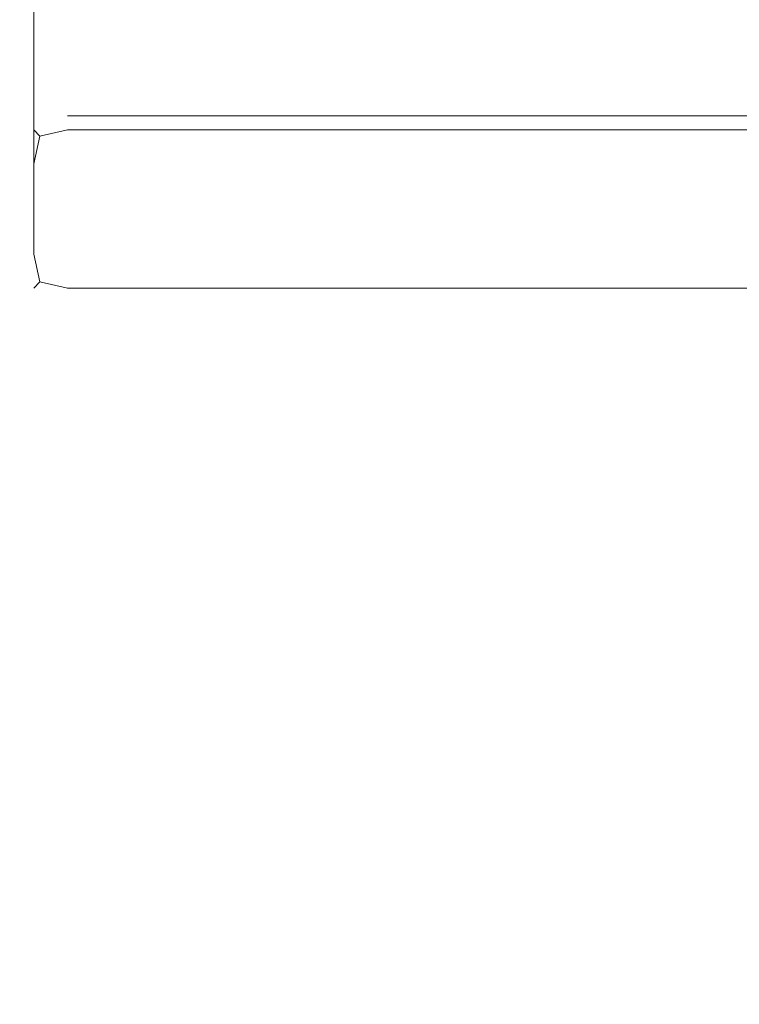
# Model space of a CAD drawing. Extents: x -100 to 251, y -440 to 0.
# Drawn here: x -23 to -8, y -55 to -34 of the extents above; entities that cross this region are included whole.
import ezdxf

# ---------------------------------------------------------------- set-up
doc = ezdxf.new("R2010")
doc.units = 0
doc.header["$LTSCALE"] = 500
doc.header["$MEASUREMENT"] = 0
doc.layers.add('CHROM', color=253, linetype='Continuous')

msp = doc.modelspace()

# ---------------------------------------------------------------- linework, layer by layer
at = {"layer": 'CHROM', "lineweight": 0}
for points, invisible_edges in [([(-9.808, -299.26, 480.065), (-10, -299.26, 482.016), (-10, -3.057, 482.016), (-9.808, -3.057, 480.065)], 11), ([(-10, -299.26, 482.016), (-9.808, -299.26, 483.966), (-9.808, -3.057, 483.966), (-10, -3.057, 482.016)], 11), ([(-9.239, -299.26, 478.189), (-9.808, -299.26, 480.065), (-9.808, -3.057, 480.065), (-9.239, -3.057, 478.189)], 11), ([(-9.808, -299.26, 483.966), (-9.239, -299.26, 485.842), (-9.239, -3.057, 485.842), (-9.808, -3.057, 483.966)], 11), ([(-8.315, -299.26, 476.46), (-9.239, -299.26, 478.189), (-9.239, -3.057, 478.189), (-8.315, -3.057, 476.46)], 11), ([(-9.239, -299.26, 485.842), (-8.315, -299.26, 487.571), (-8.315, -3.057, 487.571), (-9.239, -3.057, 485.842)], 11), ([(-7.071, -299.26, 474.944), (-8.315, -299.26, 476.46), (-8.315, -3.057, 476.46), (-7.071, -3.057, 474.944)], 7), ([(-8.315, -299.26, 487.571), (-7.071, -299.26, 489.087), (-7.071, -3.057, 489.087), (-8.315, -3.057, 487.571)], 9), ([(-23.029, -37.491, -43.306), (-23.029, -36.491, -21.548), (-23.029, -17.28, -21.548), (-23.029, -17.28, -43.306)], 15), ([(-23.029, -36.491, -21.548), (-23.029, -36.491, 0.211), (-23.029, -24.264, 0.211), (-23.029, -17.28, -21.548)], 11), ([(-23.029, -37.491, -43.306), (-23.029, -17.28, -43.306), (-22.736, -17.28, -44.014), (-22.736, -36.783, -44.014)], 11), ([(-22.736, -36.783, -44.014), (-22.736, -17.28, -44.014), (-22.029, -17.28, -44.306), (-22.029, -36.491, -44.306)], 15), ([(21.488, -17.28, -44.306), (21.488, -36.491, -44.306), (-22.029, -36.491, -44.306), (-22.029, -17.28, -44.306)], 15), ([(-22.736, -36.491, 0.918), (-22.736, -24.491, 0.918), (-23.029, -24.264, 0.211), (-23.029, -36.491, 0.211)], 15), ([(-22.029, -36.491, 1.211), (-22.029, -24.585, 1.211), (-22.736, -24.491, 0.918), (-22.736, -36.491, 0.918)], 11), ([(21.488, -24.585, 1.211), (-22.029, -24.585, 1.211), (-22.029, -36.491, 1.211), (21.488, -36.491, 1.211)], 14), ([(-23.029, -36.491, 0.211), (-23.029, -36.491, -21.548), (-23.029, -39.381, -21.548), (-23.029, -39.381, 0.211)], 15), ([(-23.029, -36.491, -21.548), (-23.029, -37.491, -43.306), (-23.029, -39.381, -44.306), (-23.029, -39.381, -21.548)], 15), ([(-23.029, -36.491, 0.211), (-23.029, -39.381, 0.211), (-22.736, -39.381, 0.918), (-22.736, -36.491, 0.918)], 11), ([(-22.029, -36.491, -107.789), (-22.029, -36.783, -108.496), (-22.606, -36.913, -108.367), (-22.736, -36.783, -107.789)], 9), ([(-22.736, -36.491, 0.918), (-22.736, -39.381, 0.918), (-22.029, -39.381, 1.211), (-22.029, -36.491, 1.211)], 15), ([(-22.736, -36.783, -107.789), (-22.736, -36.783, -44.014), (-22.029, -36.491, -44.306), (-22.029, -36.491, -107.789)], 15), ([(21.488, -36.491, 1.211), (-22.029, -36.491, 1.211), (-22.029, -39.381, 1.211), (21.488, -39.381, 1.211)], 15), ([(-22.029, -36.491, -44.306), (21.488, -36.491, -44.306), (21.488, -36.491, -107.789), (-22.029, -36.491, -107.789)], 14), ([(21.488, -36.783, -108.496), (-22.029, -36.783, -108.496), (-22.029, -36.491, -107.789), (21.488, -36.491, -107.789)], 15), ([(-23.029, -37.491, -107.789), (-22.736, -36.783, -107.789), (-22.606, -36.913, -108.367), (-22.736, -37.491, -108.496)], 15), ([(-23.029, -37.491, -107.789), (-23.029, -37.491, -43.306), (-22.736, -36.783, -44.014), (-22.736, -36.783, -107.789)], 11), ([(-22.029, -37.491, -108.789), (-22.736, -37.491, -108.496), (-22.606, -36.913, -108.367), (-22.029, -36.783, -108.496)], 13), ([(21.488, -37.491, -108.789), (-22.029, -37.491, -108.789), (-22.029, -36.783, -108.496), (21.488, -36.783, -108.496)], 11), ([(-23.029, -39.381, -44.306), (-23.029, -37.491, -43.306), (-23.029, -37.491, -107.789), (-23.029, -39.381, -107.789)], 15), ([(-23.029, -39.381, -107.789), (-23.029, -37.491, -107.789), (-22.736, -37.491, -108.496), (-22.736, -39.381, -108.496)], 11), ([(-22.736, -39.381, -108.496), (-22.736, -37.491, -108.496), (-22.029, -37.491, -108.789), (-22.029, -39.381, -108.789)], 15), ([(-22.029, -37.491, -108.789), (21.488, -37.491, -108.789), (21.488, -39.381, -108.789), (-22.029, -39.381, -108.789)], 15), ([(-23.029, -39.381, 0.211), (-22.736, -40.089, 0.211), (-22.606, -39.959, 0.788), (-22.736, -39.381, 0.918)], 9), ([(-23.029, -39.381, -107.789), (-22.736, -39.381, -108.496), (-22.606, -39.959, -108.367), (-22.736, -40.089, -107.789)], 13), ([(-22.736, -40.089, -21.548), (-22.736, -40.089, 0.211), (-23.029, -39.381, 0.211), (-23.029, -39.381, -21.548)], 15), ([(-22.736, -40.089, -44.306), (-22.736, -40.089, -21.548), (-23.029, -39.381, -21.548), (-23.029, -39.381, -44.306)], 15), ([(-23.029, -39.381, -44.306), (-23.029, -39.381, -107.789), (-22.736, -40.089, -107.789), (-22.736, -40.089, -44.306)], 11), ([(-22.029, -39.381, 1.211), (-22.736, -39.381, 0.918), (-22.606, -39.959, 0.788), (-22.029, -40.089, 0.918)], 15), ([(-22.029, -39.381, -108.789), (-22.029, -40.089, -108.496), (-22.606, -39.959, -108.367), (-22.736, -39.381, -108.496)], 15), ([(21.488, -39.381, 1.211), (-22.029, -39.381, 1.211), (-22.029, -40.089, 0.918), (21.488, -40.089, 0.918)], 11), ([(21.488, -40.089, -108.496), (-22.029, -40.089, -108.496), (-22.029, -39.381, -108.789), (21.488, -39.381, -108.789)], 15), ([(-22.029, -40.381, 0.211), (-22.029, -40.089, 0.918), (-22.606, -39.959, 0.788), (-22.736, -40.089, 0.211)], 13), ([(-22.029, -40.381, -107.789), (-22.736, -40.089, -107.789), (-22.606, -39.959, -108.367), (-22.029, -40.089, -108.496)], 9), ([(-22.029, -40.381, -21.548), (-22.029, -40.381, 0.211), (-22.736, -40.089, 0.211), (-22.736, -40.089, -21.548)], 11), ([(-22.029, -40.381, -44.306), (-22.029, -40.381, -21.548), (-22.736, -40.089, -21.548), (-22.736, -40.089, -44.306)], 11), ([(-22.736, -40.089, -44.306), (-22.736, -40.089, -107.789), (-22.029, -40.381, -107.789), (-22.029, -40.381, -44.306)], 15), ([(21.488, -40.089, 0.918), (-22.029, -40.089, 0.918), (-22.029, -40.381, 0.211), (21.488, -40.381, 0.211)], 15), ([(21.488, -40.381, -107.789), (-22.029, -40.381, -107.789), (-22.029, -40.089, -108.496), (21.488, -40.089, -108.496)], 11), ([(21.488, -40.381, -44.306), (-22.029, -40.381, -44.306), (-22.029, -40.381, -107.789), (21.488, -40.381, -107.789)], 15), ([(21.488, -40.381, -21.548), (21.488, -40.381, 0.211), (-22.029, -40.381, 0.211), (-22.029, -40.381, -21.548)], 15), ([(21.488, -40.381, -44.306), (21.488, -40.381, -21.548), (-22.029, -40.381, -21.548), (-22.029, -40.381, -44.306)], 15)]:
    msp.add_3dface(points, dxfattribs=dict(at, invisible_edges=invisible_edges))

doc.saveas('drawing.dxf')
